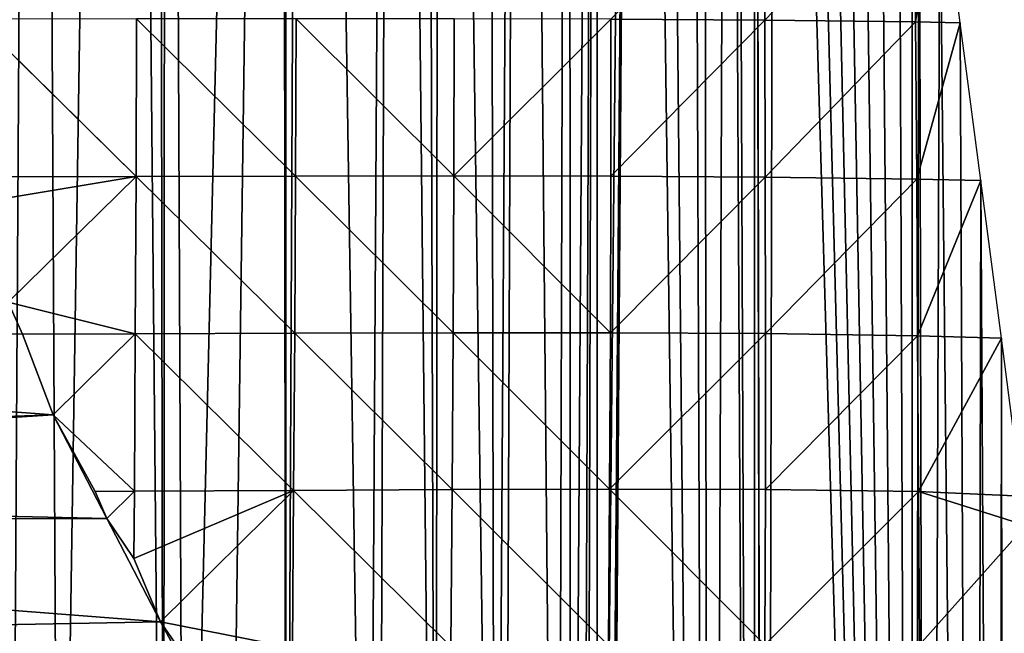
# Model space of a CAD drawing. Extents: x 0 to 4078, y 0 to 4035.
# Drawn here: x 2089 to 2183, y 2162 to 2221 of the extents above; entities that cross this region are included whole.
import ezdxf

# ---------------------------------------------------------------- set-up
doc = ezdxf.new("R2010")
doc.units = 0
doc.header["$LTSCALE"] = 25.4
doc.layers.get('0').update_dxf_attribs({"color": 13, "linetype": 'CONTINUOUS'})

msp = doc.modelspace()

# ---------------------------------------------------------------- linework, layer by layer
at = {"color": 24}
for p, q in [((2160.288, 2220.564, 68.381), (2160.229, 2235.54, 60.702)), ((2160.288, 2220.564, 68.381), (2160.229, 2235.54, 60.702)), ((2174.655, 2220.389, 18.108), (2174.544, 2235.382, 10.605)), ((2174.655, 2220.389, 18.108), (2174.544, 2235.382, 10.605)), ((2176.949, 2235.34), (2174.655, 2220.389, 18.108)), ((2176.949, 2235.34), (2174.655, 2220.389, 18.108)), ((2100.372, 2205.676, 195.152), (2085.162, 2220.644, 204.975)), ((2100.372, 2205.676, 195.152), (2085.162, 2220.644, 204.975)), ((2100.372, 2205.676, 195.152), (2100.426, 2220.674, 189.966)), ((2100.372, 2205.676, 195.152), (2100.426, 2220.674, 189.966)), ((2115.562, 2205.715, 175.987), (2100.426, 2220.674, 189.966)), ((2115.562, 2205.715, 175.987), (2100.426, 2220.674, 189.966)), ((2115.562, 2205.715, 175.987), (2115.615, 2220.697, 169.658)), ((2115.562, 2205.715, 175.987), (2115.615, 2220.697, 169.658)), ((2130.654, 2205.735, 150.836), (2115.615, 2220.697, 169.658)), ((2130.654, 2205.735, 150.836), (2115.615, 2220.697, 169.658)), ((2130.654, 2205.735, 150.836), (2130.691, 2220.699, 143.255)), ((2130.654, 2205.735, 150.836), (2130.691, 2220.699, 143.255)), ((2145.605, 2220.662, 109.824), (2130.654, 2205.735, 150.836)), ((2145.605, 2220.662, 109.824), (2130.654, 2205.735, 150.836)), ((2145.599, 2205.712, 118.516), (2145.605, 2220.662, 109.824)), ((2145.599, 2205.712, 118.516), (2145.605, 2220.662, 109.824)), ((2145.599, 2205.712, 118.516), (2160.288, 2220.564, 68.381)), ((2145.599, 2205.712, 118.516), (2160.288, 2220.564, 68.381)), ((2145.605, 2220.662, 109.824), (2160.288, 2220.564, 68.381)), ((2145.605, 2220.662, 109.824), (2160.288, 2220.564, 68.381)), ((2160.288, 2220.564, 68.381), (2174.655, 2220.389, 18.108)), ((2160.329, 2205.615, 77.576), (2160.288, 2220.564, 68.381)), ((2160.288, 2220.564, 68.381), (2174.655, 2220.389, 18.108)), ((2160.329, 2205.615, 77.576), (2160.288, 2220.564, 68.381)), ((2160.329, 2205.615, 77.576), (2174.655, 2220.389, 18.108)), ((2160.329, 2205.615, 77.576), (2174.655, 2220.389, 18.108)), ((2174.655, 2220.389, 18.108), (2178.907, 2220.312)), ((2174.655, 2220.389, 18.108), (2178.907, 2220.312)), ((2174.754, 2205.417, 26.505), (2174.655, 2220.389, 18.108)), ((2174.754, 2205.417, 26.505), (2174.655, 2220.389, 18.108)), ((2178.907, 2220.312), (2174.754, 2205.417, 26.505)), ((2178.907, 2220.312), (2174.754, 2205.417, 26.505)), ((2130.654, 2205.735, 150.836), (2115.562, 2205.715, 175.987)), ((2130.654, 2205.735, 150.836), (2115.562, 2205.715, 175.987)), ((2130.589, 2190.786, 159.913), (2130.654, 2205.735, 150.836)), ((2130.589, 2190.786, 159.913), (2130.654, 2205.735, 150.836)), ((2130.654, 2205.735, 150.836), (2145.599, 2205.712, 118.516)), ((2130.654, 2205.735, 150.836), (2145.564, 2190.789, 129.478)), ((2130.654, 2205.735, 150.836), (2145.599, 2205.712, 118.516)), ((2130.654, 2205.735, 150.836), (2145.564, 2190.789, 129.478)), ((2100.372, 2205.676, 195.152), (2085.116, 2205.633, 209.239)), ((2100.372, 2205.676, 195.152), (2085.116, 2205.633, 209.239)), ((2100.372, 2205.676, 195.152), (2088.19, 2193.702, 210)), ((2100.372, 2205.676, 195.152), (2088.19, 2193.702, 210)), ((2100.299, 2190.681, 200.892), (2100.372, 2205.676, 195.152)), ((2100.299, 2190.681, 200.892), (2100.372, 2205.676, 195.152)), ((2100.372, 2205.676, 195.152), (2115.562, 2205.715, 175.987)), ((2100.372, 2205.676, 195.152), (2115.562, 2205.715, 175.987)), ((2115.486, 2190.741, 183.245), (2100.372, 2205.676, 195.152)), ((2115.486, 2190.741, 183.245), (2100.372, 2205.676, 195.152)), ((2115.486, 2190.741, 183.245), (2115.562, 2205.715, 175.987)), ((2115.486, 2190.741, 183.245), (2115.562, 2205.715, 175.987)), ((2115.562, 2205.715, 175.987), (2130.589, 2190.786, 159.913)), ((2115.562, 2205.715, 175.987), (2130.589, 2190.786, 159.913)), ((2145.564, 2190.789, 129.478), (2145.599, 2205.712, 118.516)), ((2145.564, 2190.789, 129.478), (2145.599, 2205.712, 118.516)), ((2160.329, 2205.615, 77.576), (2145.564, 2190.789, 129.478)), ((2160.329, 2205.615, 77.576), (2145.564, 2190.789, 129.478)), ((2160.329, 2205.615, 77.576), (2145.599, 2205.712, 118.516)), ((2160.329, 2205.615, 77.576), (2145.599, 2205.712, 118.516)), ((2160.348, 2190.709, 89.811), (2160.329, 2205.615, 77.576)), ((2160.329, 2205.615, 77.576), (2174.754, 2205.417, 26.505)), ((2160.348, 2190.709, 89.811), (2160.329, 2205.615, 77.576)), ((2160.329, 2205.615, 77.576), (2174.754, 2205.417, 26.505)), ((2174.754, 2205.417, 26.505), (2160.348, 2190.709, 89.811)), ((2174.754, 2205.417, 26.505), (2160.348, 2190.709, 89.811)), ((2174.754, 2205.417, 26.505), (2180.866, 2205.284)), ((2174.754, 2205.417, 26.505), (2180.866, 2205.284)), ((2174.843, 2190.487, 37.752), (2174.754, 2205.417, 26.505)), ((2174.843, 2190.487, 37.752), (2174.754, 2205.417, 26.505)), ((2180.866, 2205.284), (2174.843, 2190.487, 37.752)), ((2180.866, 2205.284), (2174.843, 2190.487, 37.752)), ((2100.299, 2190.681, 200.892), (2115.486, 2190.741, 183.245)), ((2100.299, 2190.681, 200.892), (2115.486, 2190.741, 183.245)), ((2115.385, 2175.764, 191.498), (2115.486, 2190.741, 183.245)), ((2115.385, 2175.764, 191.498), (2115.486, 2190.741, 183.245)), ((2130.589, 2190.786, 159.913), (2115.486, 2190.741, 183.245)), ((2130.589, 2190.786, 159.913), (2115.486, 2190.741, 183.245)), ((2115.486, 2190.741, 183.245), (2130.492, 2175.842, 170.792)), ((2115.486, 2190.741, 183.245), (2130.492, 2175.842, 170.792)), ((2130.492, 2175.842, 170.792), (2130.589, 2190.786, 159.913)), ((2130.492, 2175.842, 170.792), (2130.589, 2190.786, 159.913)), ((2145.564, 2190.789, 129.478), (2130.589, 2190.786, 159.913)), ((2145.564, 2190.789, 129.478), (2130.589, 2190.786, 159.913)), ((2130.589, 2190.786, 159.913), (2145.493, 2175.89, 143.692)), ((2130.589, 2190.786, 159.913), (2145.493, 2175.89, 143.692)), ((2145.564, 2190.789, 129.478), (2145.493, 2175.89, 143.692)), ((2145.564, 2190.789, 129.478), (2145.493, 2175.89, 143.692)), ((2160.348, 2190.709, 89.811), (2145.493, 2175.89, 143.692)), ((2160.348, 2190.709, 89.811), (2145.493, 2175.89, 143.692)), ((2145.564, 2190.789, 129.478), (2160.348, 2190.709, 89.811)), ((2145.564, 2190.789, 129.478), (2160.348, 2190.709, 89.811)), ((2160.335, 2175.86, 107.709), (2160.348, 2190.709, 89.811)), ((2160.335, 2175.86, 107.709), (2160.348, 2190.709, 89.811)), ((2174.843, 2190.487, 37.752), (2160.348, 2190.709, 89.811)), ((2174.843, 2190.487, 37.752), (2160.348, 2190.709, 89.811)), ((2100.299, 2190.681, 200.892), (2089.56, 2190.64, 210)), ((2100.299, 2190.681, 200.892), (2089.56, 2190.64, 210)), ((2100.299, 2190.681, 200.892), (2092.459, 2182.963, 210)), ((2100.299, 2190.681, 200.892), (2092.459, 2182.963, 210)), ((2100.209, 2175.681, 207.173), (2100.299, 2190.681, 200.892)), ((2100.209, 2175.681, 207.173), (2100.299, 2190.681, 200.892)), ((2115.385, 2175.764, 191.498), (2100.299, 2190.681, 200.892)), ((2115.385, 2175.764, 191.498), (2100.299, 2190.681, 200.892)), ((2160.335, 2175.86, 107.709), (2174.843, 2190.487, 37.752)), ((2160.335, 2175.86, 107.709), (2174.843, 2190.487, 37.752)), ((2174.843, 2190.487, 37.752), (2182.824, 2190.255)), ((2174.843, 2190.487, 37.752), (2182.824, 2190.255)), ((2174.843, 2190.487, 37.752), (2174.924, 2175.655, 57.092)), ((2174.843, 2190.487, 37.752), (2174.924, 2175.655, 57.092)), ((2174.924, 2175.655, 57.092), (2182.824, 2190.255)), ((2174.924, 2175.655, 57.092), (2182.824, 2190.255)), ((2115.385, 2175.764, 191.498), (2100.209, 2175.681, 207.173)), ((2115.385, 2175.764, 191.498), (2100.209, 2175.681, 207.173)), ((2115.385, 2175.764, 191.498), (2102.711, 2163.245, 210)), ((2115.385, 2175.764, 191.498), (2102.711, 2163.245, 210)), ((2115.263, 2160.773, 200.493), (2115.385, 2175.764, 191.498)), ((2115.263, 2160.773, 200.493), (2115.385, 2175.764, 191.498)), ((2130.492, 2175.842, 170.792), (2115.385, 2175.764, 191.498)), ((2130.492, 2175.842, 170.792), (2115.385, 2175.764, 191.498)), ((2130.364, 2160.885, 183.206), (2115.385, 2175.764, 191.498)), ((2130.364, 2160.885, 183.206), (2115.385, 2175.764, 191.498)), ((2130.364, 2160.885, 183.206), (2130.492, 2175.842, 170.792)), ((2130.364, 2160.885, 183.206), (2130.492, 2175.842, 170.792)), ((2145.493, 2175.89, 143.692), (2130.492, 2175.842, 170.792)), ((2145.493, 2175.89, 143.692), (2130.492, 2175.842, 170.792)), ((2145.381, 2160.988, 161.275), (2130.492, 2175.842, 170.792)), ((2145.381, 2160.988, 161.275), (2130.492, 2175.842, 170.792)), ((2145.381, 2160.988, 161.275), (2145.493, 2175.89, 143.692)), ((2145.381, 2160.988, 161.275), (2145.493, 2175.89, 143.692)), ((2145.493, 2175.89, 143.692), (2160.335, 2175.86, 107.709)), ((2145.493, 2175.89, 143.692), (2160.335, 2175.86, 107.709)), ((2145.493, 2175.89, 143.692), (2160.282, 2161.059, 134.048)), ((2145.493, 2175.89, 143.692), (2160.282, 2161.059, 134.048)), ((2160.282, 2161.059, 134.048), (2160.335, 2175.86, 107.709)), ((2160.282, 2161.059, 134.048), (2160.335, 2175.86, 107.709)), ((2174.924, 2175.655, 57.092), (2160.335, 2175.86, 107.709)), ((2174.924, 2175.655, 57.092), (2160.335, 2175.86, 107.709)), ((2100.209, 2175.681, 207.173), (2096.469, 2175.663, 210)), ((2100.209, 2175.681, 207.173), (2096.469, 2175.663, 210)), ((2100.209, 2175.681, 207.173), (2097.59, 2173.097, 210)), ((2100.209, 2175.681, 207.173), (2097.59, 2173.097, 210)), ((2100.164, 2169.284, 210), (2100.209, 2175.681, 207.173)), ((2100.164, 2169.284, 210), (2100.209, 2175.681, 207.173)), ((2174.924, 2175.655, 57.092), (2185.149, 2172.411)), ((2174.924, 2175.655, 57.092), (2185.149, 2172.411))]:
    msp.add_line(p, q, dxfattribs=at)
at = {"color": 0}
for p, q in [((2178.907, 2220.312), (2176.949, 2235.34)), ((2178.907, 2220.312), (2176.949, 2235.34)), ((2180.866, 2205.284), (2178.907, 2220.312)), ((2180.866, 2205.284), (2178.907, 2220.312)), ((2182.824, 2190.255), (2180.866, 2205.284)), ((2182.824, 2190.255), (2180.866, 2205.284)), ((2184.782, 2175.227), (2182.824, 2190.255)), ((2184.782, 2175.227), (2182.824, 2190.255))]:
    msp.add_line(p, q, dxfattribs=at)

# ---------------------------------------------------------------- meshes
at = {"color": 24}
mesh = msp.add_polyface(dxfattribs=at)
corners = [(2045.825, 2520.928), (2057.707, 1896.511), (2055.048, 2040.039), (2055.2, 2039.289), (2058.791, 2022.903), (2083.596, 1897.122), (2060.122, 2017.371), (2144.164, 2016.346), (2155.035, 1905.461), (2144.244, 2016.925), (2144.945, 2024.891), (2145.246, 2032.856), (2148.066, 2421.833), (2156.78, 2390.127), (2159.288, 1906.295), (2159.305, 2370.748), (2160.268, 1906.5), (2159.325, 2370.594), (2161.283, 2355.566), (2174.356, 1910.218), (2163.241, 2340.538), (2165.2, 2325.51), (2167.158, 2310.481), (2169.116, 2295.453), (2171.074, 2280.425), (2173.033, 2265.397), (2174.333, 2255.417), (2174.991, 2250.368), (2175.737, 1910.586), (2176.949, 2235.34), (2180.25, 1911.885), (2178.907, 2220.312), (2180.866, 2205.284), (2182.507, 1912.525), (2182.824, 2190.255), (2055.46, 2519.603), (2057.293, 2058.346), (2124.818, 2465.241), (2123.514, 2084.041), (2128.937, 2078.369), (2129.248, 2458.495), (2134.589, 2072.279), (2136.931, 2445.736), (2135.44, 2071.404), (2140.524, 2061.167), (2141.622, 2436.977), (2141.811, 2058.178), (2144.276, 2430.739), (2142.87, 2055.709), (2143.255, 2054.488), (2144.326, 2048.236), (2145.058, 2040.68), (2145.184, 2037.838), (2183.382, 1574.096), (2184.782, 2175.227), (2277.062, 1894.739), (2279.531, 2189.084), (2264.503, 2186.429), (2279.531, 1895.95), (2294.559, 1903.317), (2286.162, 2190.255), (2294.559, 2191.739)]
mesh.append_faces([[corners[k] for k in face] for face in [(2, 1, 3), (3, 1, 4), (4, 5, 6), (7, 8, 9), (9, 8, 10), (10, 8, 11), (17, 16, 18), (18, 19, 20), (20, 19, 21), (21, 19, 22), (22, 19, 23), (23, 19, 24), (24, 19, 25), (25, 19, 26), (26, 19, 27), (27, 28, 29), (29, 30, 31), (31, 30, 32), (32, 33, 34), (34, 53, 54), (56, 59, 60), (60, 59, 61)]], dxfattribs={"vtx0": -1, "vtx1": -1, "color": 24})
mesh.append_faces([[corners[k] for k in face] for face in [(0, 1, 2), (11, 8, 12)]], dxfattribs={"vtx0": -1, "vtx1": -1, "vtx2": -1, "color": 24})
mesh.append_faces([[corners[k] for k in face] for face in [(13, 8, 14), (15, 14, 16), (18, 16, 19), (27, 19, 28), (29, 28, 30), (32, 30, 33), (35, 2, 36), (37, 38, 39), (40, 39, 41), (42, 41, 43), (42, 43, 44), (45, 44, 46), (47, 46, 48), (47, 48, 49), (47, 49, 50), (12, 50, 51), (12, 51, 52), (12, 52, 11), (55, 56, 57), (56, 55, 58), (56, 58, 59)]], dxfattribs={"vtx0": -1, "vtx2": -1, "color": 24})
mesh = msp.add_polyface(dxfattribs=at)
corners = [(2045.825, 2520.928), (2055.048, 2040.039), (2046.334, 2520.877), (2050.251, 2520.483), (2054.107, 2519.832), (2148.066, 2421.833), (2155.035, 1905.461), (2150.057, 2415.679), (2153.132, 2406.175), (2154.387, 2400.651), (2156.78, 2390.127), (2159.288, 1906.295), (2157.366, 2385.623), (2159.305, 2370.748), (2160.268, 1906.5), (2159.325, 2370.594), (2055.46, 2519.603), (2057.293, 2058.346), (2060.599, 2518.377), (2065.163, 2074.549), (2065.644, 2516.811), (2077.635, 2086.512), (2069.135, 2515.465), (2070.573, 2514.91), (2077.62, 2510.661), (2084.163, 2505.868), (2088.426, 2090.81), (2084.19, 2505.849), (2090.898, 2500.937), (2093.05, 2092.587), (2099.192, 2493.64), (2102.978, 2092.049), (2102.397, 2490.821), (2103.254, 2490.066), (2104.941, 2091.9), (2114.22, 2478.527), (2108.954, 2091.526), (2114.663, 2088.49), (2114.591, 2478.136), (2116.45, 2475.792), (2122.503, 2084.553), (2124.818, 2465.241), (2123.514, 2084.041), (2128.937, 2078.369), (2127.758, 2460.764), (2129.248, 2458.495), (2134.589, 2072.279), (2133.852, 2451.485), (2136.931, 2445.736), (2140.524, 2061.167), (2136.946, 2445.705), (2141.622, 2436.977), (2141.811, 2058.178), (2144.276, 2430.739), (2144.326, 2048.236), (2144.29, 2430.708)]
mesh.append_faces([[corners[k] for k in face] for face in [(0, 1, 2), (2, 1, 3), (3, 1, 4), (5, 6, 7), (7, 6, 8), (8, 6, 9), (9, 6, 10), (10, 11, 12), (12, 11, 13), (13, 14, 15), (16, 17, 18), (18, 19, 20), (20, 21, 22), (22, 21, 23), (23, 21, 24), (24, 21, 25), (25, 26, 27), (27, 26, 28), (28, 29, 30), (30, 31, 32), (32, 31, 33), (33, 34, 35), (35, 37, 38), (38, 37, 39), (39, 40, 41), (41, 43, 44), (44, 43, 45), (45, 46, 47), (47, 46, 48), (48, 49, 50), (50, 49, 51), (51, 52, 53), (53, 54, 55), (55, 54, 5)]], dxfattribs={"vtx0": -1, "vtx1": -1, "color": 24})
mesh.append_faces([[corners[k] for k in face] for face in [(1, 16, 4), (18, 17, 19), (20, 19, 21), (25, 21, 26), (28, 26, 29), (30, 29, 31), (33, 31, 34), (35, 34, 36), (35, 36, 37), (39, 37, 40), (41, 40, 42)]], dxfattribs={"vtx0": -1, "vtx2": -1, "color": 24})
mesh = msp.add_polyface(dxfattribs=at)
corners = [(2160.229, 2235.54, 60.702), (2145.605, 2220.662, 109.824), (2160.288, 2220.564, 68.381)]
mesh.append_faces([[corners[k] for k in face] for face in [(0, 1, 2)]], dxfattribs={"color": 24})
mesh = msp.add_polyface(dxfattribs=at)
corners = [(2160.229, 2235.54, 60.702), (2160.288, 2220.564, 68.381), (2174.544, 2235.382, 10.605)]
mesh.append_faces([[corners[k] for k in face] for face in [(0, 1, 2)]], dxfattribs={"color": 24})
mesh = msp.add_polyface(dxfattribs=at)
corners = [(2174.544, 2235.382, 10.605), (2160.288, 2220.564, 68.381), (2174.655, 2220.389, 18.108)]
mesh.append_faces([[corners[k] for k in face] for face in [(0, 1, 2)]], dxfattribs={"color": 24})
mesh = msp.add_polyface(dxfattribs=at)
corners = [(2174.544, 2235.382, 10.605), (2174.655, 2220.389, 18.108), (2176.949, 2235.34)]
mesh.append_faces([[corners[k] for k in face] for face in [(0, 1, 2)]], dxfattribs={"color": 24})
mesh = msp.add_polyface(dxfattribs=at)
corners = [(2176.949, 2235.34), (2174.655, 2220.389, 18.108), (2178.907, 2220.312)]
mesh.append_faces([[corners[k] for k in face] for face in [(0, 1, 2)]], dxfattribs={"color": 24})
mesh = msp.add_polyface(dxfattribs=at)
corners = [(2100.372, 2205.676, 195.152), (2085.162, 2220.644, 204.975), (2085.116, 2205.633, 209.239)]
mesh.append_faces([[corners[k] for k in face] for face in [(0, 1, 2)]], dxfattribs={"color": 24})
mesh = msp.add_polyface(dxfattribs=at)
corners = [(2100.426, 2220.674, 189.966), (2085.162, 2220.644, 204.975), (2100.372, 2205.676, 195.152)]
mesh.append_faces([[corners[k] for k in face] for face in [(0, 1, 2)]], dxfattribs={"color": 24})
mesh = msp.add_polyface(dxfattribs=at)
corners = [(2100.426, 2220.674, 189.966), (2100.372, 2205.676, 195.152), (2115.562, 2205.715, 175.987)]
mesh.append_faces([[corners[k] for k in face] for face in [(0, 1, 2)]], dxfattribs={"color": 24})
mesh = msp.add_polyface(dxfattribs=at)
corners = [(2115.615, 2220.697, 169.658), (2100.426, 2220.674, 189.966), (2115.562, 2205.715, 175.987)]
mesh.append_faces([[corners[k] for k in face] for face in [(0, 1, 2)]], dxfattribs={"color": 24})
mesh = msp.add_polyface(dxfattribs=at)
corners = [(2115.615, 2220.697, 169.658), (2115.562, 2205.715, 175.987), (2130.654, 2205.735, 150.836)]
mesh.append_faces([[corners[k] for k in face] for face in [(0, 1, 2)]], dxfattribs={"color": 24})
mesh = msp.add_polyface(dxfattribs=at)
corners = [(2130.691, 2220.699, 143.255), (2115.615, 2220.697, 169.658), (2130.654, 2205.735, 150.836)]
mesh.append_faces([[corners[k] for k in face] for face in [(0, 1, 2)]], dxfattribs={"color": 24})
mesh = msp.add_polyface(dxfattribs=at)
corners = [(2130.691, 2220.699, 143.255), (2130.654, 2205.735, 150.836), (2145.605, 2220.662, 109.824)]
mesh.append_faces([[corners[k] for k in face] for face in [(0, 1, 2)]], dxfattribs={"color": 24})
mesh = msp.add_polyface(dxfattribs=at)
corners = [(2145.605, 2220.662, 109.824), (2130.654, 2205.735, 150.836), (2145.599, 2205.712, 118.516)]
mesh.append_faces([[corners[k] for k in face] for face in [(0, 1, 2)]], dxfattribs={"color": 24})
mesh = msp.add_polyface(dxfattribs=at)
corners = [(2145.605, 2220.662, 109.824), (2145.599, 2205.712, 118.516), (2160.288, 2220.564, 68.381)]
mesh.append_faces([[corners[k] for k in face] for face in [(0, 1, 2)]], dxfattribs={"color": 24})
mesh = msp.add_polyface(dxfattribs=at)
corners = [(2160.288, 2220.564, 68.381), (2145.599, 2205.712, 118.516), (2160.329, 2205.615, 77.576)]
mesh.append_faces([[corners[k] for k in face] for face in [(0, 1, 2)]], dxfattribs={"color": 24})
mesh = msp.add_polyface(dxfattribs=at)
corners = [(2160.288, 2220.564, 68.381), (2160.329, 2205.615, 77.576), (2174.655, 2220.389, 18.108)]
mesh.append_faces([[corners[k] for k in face] for face in [(0, 1, 2)]], dxfattribs={"color": 24})
mesh = msp.add_polyface(dxfattribs=at)
corners = [(2174.655, 2220.389, 18.108), (2160.329, 2205.615, 77.576), (2174.754, 2205.417, 26.505)]
mesh.append_faces([[corners[k] for k in face] for face in [(0, 1, 2)]], dxfattribs={"color": 24})
mesh = msp.add_polyface(dxfattribs=at)
corners = [(2174.655, 2220.389, 18.108), (2174.754, 2205.417, 26.505), (2178.907, 2220.312)]
mesh.append_faces([[corners[k] for k in face] for face in [(0, 1, 2)]], dxfattribs={"color": 24})
mesh = msp.add_polyface(dxfattribs=at)
corners = [(2178.907, 2220.312), (2174.754, 2205.417, 26.505), (2180.866, 2205.284)]
mesh.append_faces([[corners[k] for k in face] for face in [(0, 1, 2)]], dxfattribs={"color": 24})
mesh = msp.add_polyface(dxfattribs=at)
corners = [(2130.654, 2205.735, 150.836), (2115.562, 2205.715, 175.987), (2130.589, 2190.786, 159.913)]
mesh.append_faces([[corners[k] for k in face] for face in [(0, 1, 2)]], dxfattribs={"color": 24})
mesh = msp.add_polyface(dxfattribs=at)
corners = [(2130.654, 2205.735, 150.836), (2130.589, 2190.786, 159.913), (2145.564, 2190.789, 129.478)]
mesh.append_faces([[corners[k] for k in face] for face in [(0, 1, 2)]], dxfattribs={"color": 24})
mesh = msp.add_polyface(dxfattribs=at)
corners = [(2130.654, 2205.735, 150.836), (2145.564, 2190.789, 129.478), (2145.599, 2205.712, 118.516)]
mesh.append_faces([[corners[k] for k in face] for face in [(0, 1, 2)]], dxfattribs={"color": 24})
mesh = msp.add_polyface(dxfattribs=at)
corners = [(2100.372, 2205.676, 195.152), (2085.106, 2203.138, 210), (2088.19, 2193.702, 210)]
mesh.append_faces([[corners[k] for k in face] for face in [(0, 1, 2)]], dxfattribs={"color": 24})
mesh = msp.add_polyface(dxfattribs=at)
corners = [(2100.372, 2205.676, 195.152), (2085.116, 2205.633, 209.239), (2085.106, 2203.138, 210)]
mesh.append_faces([[corners[k] for k in face] for face in [(0, 1, 2)]], dxfattribs={"color": 24})
mesh = msp.add_polyface(dxfattribs=at)
corners = [(2100.372, 2205.676, 195.152), (2088.19, 2193.702, 210), (2100.299, 2190.681, 200.892)]
mesh.append_faces([[corners[k] for k in face] for face in [(0, 1, 2)]], dxfattribs={"color": 24})
mesh = msp.add_polyface(dxfattribs=at)
corners = [(2100.372, 2205.676, 195.152), (2100.299, 2190.681, 200.892), (2115.486, 2190.741, 183.245)]
mesh.append_faces([[corners[k] for k in face] for face in [(0, 1, 2)]], dxfattribs={"color": 24})
mesh = msp.add_polyface(dxfattribs=at)
corners = [(2115.562, 2205.715, 175.987), (2100.372, 2205.676, 195.152), (2115.486, 2190.741, 183.245)]
mesh.append_faces([[corners[k] for k in face] for face in [(0, 1, 2)]], dxfattribs={"color": 24})
mesh = msp.add_polyface(dxfattribs=at)
corners = [(2115.562, 2205.715, 175.987), (2115.486, 2190.741, 183.245), (2130.589, 2190.786, 159.913)]
mesh.append_faces([[corners[k] for k in face] for face in [(0, 1, 2)]], dxfattribs={"color": 24})
mesh = msp.add_polyface(dxfattribs=at)
corners = [(2145.599, 2205.712, 118.516), (2145.564, 2190.789, 129.478), (2160.329, 2205.615, 77.576)]
mesh.append_faces([[corners[k] for k in face] for face in [(0, 1, 2)]], dxfattribs={"color": 24})
mesh = msp.add_polyface(dxfattribs=at)
corners = [(2160.329, 2205.615, 77.576), (2145.564, 2190.789, 129.478), (2160.348, 2190.709, 89.811)]
mesh.append_faces([[corners[k] for k in face] for face in [(0, 1, 2)]], dxfattribs={"color": 24})
mesh = msp.add_polyface(dxfattribs=at)
corners = [(2160.329, 2205.615, 77.576), (2160.348, 2190.709, 89.811), (2174.754, 2205.417, 26.505)]
mesh.append_faces([[corners[k] for k in face] for face in [(0, 1, 2)]], dxfattribs={"color": 24})
mesh = msp.add_polyface(dxfattribs=at)
corners = [(2174.754, 2205.417, 26.505), (2160.348, 2190.709, 89.811), (2174.843, 2190.487, 37.752)]
mesh.append_faces([[corners[k] for k in face] for face in [(0, 1, 2)]], dxfattribs={"color": 24})
mesh = msp.add_polyface(dxfattribs=at)
corners = [(2174.754, 2205.417, 26.505), (2174.843, 2190.487, 37.752), (2180.866, 2205.284)]
mesh.append_faces([[corners[k] for k in face] for face in [(0, 1, 2)]], dxfattribs={"color": 24})
mesh = msp.add_polyface(dxfattribs=at)
corners = [(2180.866, 2205.284), (2174.843, 2190.487, 37.752), (2182.824, 2190.255)]
mesh.append_faces([[corners[k] for k in face] for face in [(0, 1, 2)]], dxfattribs={"color": 24})
mesh = msp.add_polyface(dxfattribs=at)
corners = [(2089.56, 2190.64, 210), (2088.19, 2193.702, 210), (1987.658, 2190.696, 210)]
mesh.append_faces([[corners[k] for k in face] for face in [(0, 1, 2)]], dxfattribs={"color": 24})
mesh = msp.add_polyface(dxfattribs=at)
corners = [(2100.299, 2190.681, 200.892), (2088.19, 2193.702, 210), (2089.56, 2190.64, 210)]
mesh.append_faces([[corners[k] for k in face] for face in [(0, 1, 2)]], dxfattribs={"color": 24})
mesh = msp.add_polyface(dxfattribs=at)
corners = [(2115.486, 2190.741, 183.245), (2100.299, 2190.681, 200.892), (2115.385, 2175.764, 191.498)]
mesh.append_faces([[corners[k] for k in face] for face in [(0, 1, 2)]], dxfattribs={"color": 24})
mesh = msp.add_polyface(dxfattribs=at)
corners = [(2115.486, 2190.741, 183.245), (2115.385, 2175.764, 191.498), (2130.492, 2175.842, 170.792)]
mesh.append_faces([[corners[k] for k in face] for face in [(0, 1, 2)]], dxfattribs={"color": 24})
mesh = msp.add_polyface(dxfattribs=at)
corners = [(2130.589, 2190.786, 159.913), (2115.486, 2190.741, 183.245), (2130.492, 2175.842, 170.792)]
mesh.append_faces([[corners[k] for k in face] for face in [(0, 1, 2)]], dxfattribs={"color": 24})
mesh = msp.add_polyface(dxfattribs=at)
corners = [(2130.589, 2190.786, 159.913), (2130.492, 2175.842, 170.792), (2145.493, 2175.89, 143.692)]
mesh.append_faces([[corners[k] for k in face] for face in [(0, 1, 2)]], dxfattribs={"color": 24})
mesh = msp.add_polyface(dxfattribs=at)
corners = [(2145.564, 2190.789, 129.478), (2130.589, 2190.786, 159.913), (2145.493, 2175.89, 143.692)]
mesh.append_faces([[corners[k] for k in face] for face in [(0, 1, 2)]], dxfattribs={"color": 24})
mesh = msp.add_polyface(dxfattribs=at)
corners = [(2145.564, 2190.789, 129.478), (2145.493, 2175.89, 143.692), (2160.348, 2190.709, 89.811)]
mesh.append_faces([[corners[k] for k in face] for face in [(0, 1, 2)]], dxfattribs={"color": 24})
mesh = msp.add_polyface(dxfattribs=at)
corners = [(2160.348, 2190.709, 89.811), (2145.493, 2175.89, 143.692), (2160.335, 2175.86, 107.709)]
mesh.append_faces([[corners[k] for k in face] for face in [(0, 1, 2)]], dxfattribs={"color": 24})
mesh = msp.add_polyface(dxfattribs=at)
corners = [(2160.348, 2190.709, 89.811), (2160.335, 2175.86, 107.709), (2174.843, 2190.487, 37.752)]
mesh.append_faces([[corners[k] for k in face] for face in [(0, 1, 2)]], dxfattribs={"color": 24})
mesh = msp.add_polyface(dxfattribs=at)
corners = [(2092.459, 2182.963, 210), (1987.658, 2190.696, 210), (1981.498, 2179.086, 210)]
mesh.append_faces([[corners[k] for k in face] for face in [(0, 1, 2)]], dxfattribs={"color": 24})
mesh = msp.add_polyface(dxfattribs=at)
corners = [(2092.459, 2182.963, 210), (2089.56, 2190.64, 210), (1987.658, 2190.696, 210)]
mesh.append_faces([[corners[k] for k in face] for face in [(0, 1, 2)]], dxfattribs={"color": 24})
mesh = msp.add_polyface(dxfattribs=at)
corners = [(2100.299, 2190.681, 200.892), (2089.56, 2190.64, 210), (2092.459, 2182.963, 210)]
mesh.append_faces([[corners[k] for k in face] for face in [(0, 1, 2)]], dxfattribs={"color": 24})
mesh = msp.add_polyface(dxfattribs=at)
corners = [(2100.299, 2190.681, 200.892), (2092.459, 2182.963, 210), (2100.209, 2175.681, 207.173)]
mesh.append_faces([[corners[k] for k in face] for face in [(0, 1, 2)]], dxfattribs={"color": 24})
mesh = msp.add_polyface(dxfattribs=at)
corners = [(2100.299, 2190.681, 200.892), (2100.209, 2175.681, 207.173), (2115.385, 2175.764, 191.498)]
mesh.append_faces([[corners[k] for k in face] for face in [(0, 1, 2)]], dxfattribs={"color": 24})
mesh = msp.add_polyface(dxfattribs=at)
corners = [(2137.529, 1985.509), (2135.134, 1902.081), (2155.035, 1905.461), (2139.804, 1993.25), (2141.683, 2001.082), (2143.162, 2008.982), (2144.164, 2016.346), (2141.633, 1842.643), (2144.276, 1614.517), (2148.116, 1849.097), (2154.303, 1604.153), (2151.318, 1852.504), (2154.971, 1857.108), (2159.305, 1598.983), (2158.989, 1862.269), (2159.766, 1863.316), (2168.842, 1589.125), (2164.006, 1870.128), (2166.895, 1874.924), (2167.287, 1875.713), (2170.272, 1881.505), (2174.333, 1583.449), (2173.1, 1887.039), (2175.42, 1892.634), (2183.382, 1574.096), (2175.425, 1893.935), (2176.405, 1895.086), (2178.266, 1899.609), (2182.293, 1911.938), (2182.507, 1912.525), (2182.824, 2190.255), (2184.782, 2175.227), (2189.361, 1567.916), (2185.149, 2172.411), (2189.361, 2173.155), (2191.99, 1565.199), (2201.091, 2175.227), (2199.48, 1559.068), (2204.39, 1555.05), (2204.39, 2175.81), (2204.614, 1554.866), (2219.418, 2178.465), (2218.023, 1545.572), (2219.418, 1544.761), (2220.66, 1544.04), (2234.446, 2181.119), (2232.129, 1537.377), (2234.446, 1536.267), (2246.844, 1530.332), (2249.474, 2183.774), (2250.283, 1529.012), (2264.503, 2186.429), (2277.722, 1519.868), (2277.062, 1894.739), (2279.531, 1890.047), (2293.688, 1516.514), (2279.719, 1889.69), (2287.624, 1874.662), (2294.559, 1861.479)]
mesh.append_faces([[corners[k] for k in face] for face in [(0, 2, 3), (3, 2, 4), (4, 2, 5), (5, 2, 6), (7, 8, 9), (9, 10, 11), (11, 10, 12), (12, 13, 14), (14, 13, 15), (15, 16, 17), (17, 16, 18), (18, 16, 19), (19, 16, 20), (20, 21, 22), (22, 21, 23), (23, 24, 25), (25, 24, 26), (26, 24, 27), (27, 24, 28), (28, 24, 29), (31, 32, 33), (33, 32, 34), (34, 35, 36), (36, 38, 39), (39, 40, 41), (41, 44, 45), (45, 48, 49), (49, 50, 51), (53, 52, 54), (54, 55, 56), (56, 55, 57), (57, 55, 58)]], dxfattribs={"vtx0": -1, "vtx1": -1, "color": 24})
mesh.append_faces([[corners[k] for k in face] for face in [(29, 24, 30), (51, 52, 53)]], dxfattribs={"vtx0": -1, "vtx1": -1, "vtx2": -1, "color": 24})
mesh.append_faces([[corners[k] for k in face] for face in [(0, 1, 2), (31, 24, 32), (34, 32, 35), (36, 35, 37), (36, 37, 38), (39, 38, 40), (41, 40, 42), (41, 42, 43), (41, 43, 44), (45, 44, 46), (45, 46, 47)]], dxfattribs={"vtx0": -1, "vtx2": -1, "color": 24})
mesh = msp.add_polyface(dxfattribs=at)
corners = [(2174.843, 2190.487, 37.752), (2160.335, 2175.86, 107.709), (2174.924, 2175.655, 57.092)]
mesh.append_faces([[corners[k] for k in face] for face in [(0, 1, 2)]], dxfattribs={"color": 24})
mesh = msp.add_polyface(dxfattribs=at)
corners = [(2174.843, 2190.487, 37.752), (2174.924, 2175.655, 57.092), (2182.824, 2190.255)]
mesh.append_faces([[corners[k] for k in face] for face in [(0, 1, 2)]], dxfattribs={"color": 24})
mesh = msp.add_polyface(dxfattribs=at)
corners = [(2182.824, 2190.255), (2174.924, 2175.655, 57.092), (2184.782, 2175.227)]
mesh.append_faces([[corners[k] for k in face] for face in [(0, 1, 2)]], dxfattribs={"color": 24})
mesh = msp.add_polyface(dxfattribs=at)
corners = [(2053.48, 1804.948), (2052.528, 1709.351), (2054.107, 1707.719), (2064.085, 1806.334), (2067.067, 1694.322), (2067.239, 1806.782), (2069.135, 1692.185), (2079.075, 1809.209), (2081.607, 1679.294), (2085.346, 1811.003), (2084.163, 1676.651), (2096.146, 1664.266), (2104.21, 1817.736), (2099.192, 1661.118), (2110.685, 1649.238), (2113.107, 1822.111), (2114.22, 1645.584), (2119.601, 1825.833), (2125.224, 1634.209), (2130.986, 1833.755), (2129.248, 1630.05), (2139.764, 1619.181), (2141.633, 1842.643), (2144.276, 1614.517), (2148.116, 1849.097), (2154.303, 1604.153), (2154.971, 1857.108), (2159.305, 1598.983), (2159.766, 1863.316), (2168.842, 1589.125), (2170.272, 1881.505), (2174.333, 1583.449), (2175.42, 1892.634), (2183.382, 1574.096), (2234.446, 2181.119), (2234.446, 1536.267), (2246.844, 1530.332), (2249.474, 2183.774), (2249.474, 1529.322), (2250.283, 1529.012), (2264.503, 2186.429), (2262.074, 1524.484), (2264.503, 1523.767), (2277.722, 1519.868), (2279.531, 1890.047), (2279.531, 1519.488), (2293.688, 1516.514), (2294.559, 1861.479), (2294.559, 1516.403), (2309.587, 1514.481), (2295.53, 1859.633), (2303.435, 1844.605), (2309.587, 1832.91), (2309.87, 1514.445), (2311.341, 1829.577), (2319.598, 1513.983), (2319.247, 1814.549), (2324.616, 1804.342), (2324.616, 1513.745), (2326.166, 1513.672), (2327.152, 1799.52), (2335.335, 1513.969), (2335.058, 1784.492), (2339.644, 1775.774), (2335.388, 1513.983), (2339.644, 1515.128)]
mesh.append_faces([[corners[k] for k in face] for face in [(47, 49, 50), (50, 49, 51), (51, 49, 52), (52, 53, 54), (54, 55, 56), (56, 55, 57), (57, 59, 60), (60, 61, 62), (62, 61, 63)]], dxfattribs={"vtx0": -1, "vtx1": -1, "color": 24})
mesh.append_faces([[corners[k] for k in face] for face in [(0, 1, 2), (3, 2, 4), (5, 4, 6), (7, 6, 8), (9, 8, 10), (9, 10, 11), (12, 11, 13), (12, 13, 14), (15, 14, 16), (17, 16, 18), (19, 18, 20), (19, 20, 21), (22, 21, 23), (24, 23, 25), (26, 25, 27), (28, 27, 29), (30, 29, 31), (32, 31, 33), (34, 35, 36), (37, 36, 38), (37, 38, 39), (40, 39, 41), (40, 41, 42), (40, 42, 43), (44, 43, 45), (44, 45, 46), (47, 46, 48), (47, 48, 49), (52, 49, 53), (54, 53, 55), (57, 55, 58), (57, 58, 59), (60, 59, 61), (63, 61, 64), (63, 64, 65)]], dxfattribs={"vtx0": -1, "vtx2": -1, "color": 24})
mesh = msp.add_polyface(dxfattribs=at)
corners = [(2092.459, 2182.963, 210), (1981.498, 2179.086, 210), (1979.942, 2175.737, 210)]
mesh.append_faces([[corners[k] for k in face] for face in [(0, 1, 2)]], dxfattribs={"color": 24})
mesh = msp.add_polyface(dxfattribs=at)
corners = [(2097.59, 2173.097, 210), (2092.459, 2182.963, 210), (1979.942, 2175.737, 210)]
mesh.append_faces([[corners[k] for k in face] for face in [(0, 1, 2)]], dxfattribs={"color": 24})
mesh = msp.add_polyface(dxfattribs=at)
corners = [(2100.209, 2175.681, 207.173), (2092.459, 2182.963, 210), (2096.469, 2175.663, 210)]
mesh.append_faces([[corners[k] for k in face] for face in [(0, 1, 2)]], dxfattribs={"color": 24})
mesh = msp.add_polyface(dxfattribs=at)
corners = [(2097.59, 2173.097, 210), (2096.469, 2175.663, 210), (2092.459, 2182.963, 210)]
mesh.append_faces([[corners[k] for k in face] for face in [(0, 1, 2)]], dxfattribs={"color": 24})
mesh = msp.add_polyface(dxfattribs=at)
corners = [(2097.59, 2173.097, 210), (1979.942, 2175.737, 210), (1978.132, 2172.899, 210)]
mesh.append_faces([[corners[k] for k in face] for face in [(0, 1, 2)]], dxfattribs={"color": 24})
mesh = msp.add_polyface(dxfattribs=at)
corners = [(2115.385, 2175.764, 191.498), (2100.164, 2169.284, 210), (2102.711, 2163.245, 210)]
mesh.append_faces([[corners[k] for k in face] for face in [(0, 1, 2)]], dxfattribs={"color": 24})
mesh = msp.add_polyface(dxfattribs=at)
corners = [(2115.385, 2175.764, 191.498), (2100.209, 2175.681, 207.173), (2100.164, 2169.284, 210)]
mesh.append_faces([[corners[k] for k in face] for face in [(0, 1, 2)]], dxfattribs={"color": 24})
mesh = msp.add_polyface(dxfattribs=at)
corners = [(2115.385, 2175.764, 191.498), (2102.711, 2163.245, 210), (2115.263, 2160.773, 200.493)]
mesh.append_faces([[corners[k] for k in face] for face in [(0, 1, 2)]], dxfattribs={"color": 24})
mesh = msp.add_polyface(dxfattribs=at)
corners = [(2115.385, 2175.764, 191.498), (2115.263, 2160.773, 200.493), (2130.364, 2160.885, 183.206)]
mesh.append_faces([[corners[k] for k in face] for face in [(0, 1, 2)]], dxfattribs={"color": 24})
mesh = msp.add_polyface(dxfattribs=at)
corners = [(2130.492, 2175.842, 170.792), (2115.385, 2175.764, 191.498), (2130.364, 2160.885, 183.206)]
mesh.append_faces([[corners[k] for k in face] for face in [(0, 1, 2)]], dxfattribs={"color": 24})
mesh = msp.add_polyface(dxfattribs=at)
corners = [(2130.492, 2175.842, 170.792), (2130.364, 2160.885, 183.206), (2145.381, 2160.988, 161.275)]
mesh.append_faces([[corners[k] for k in face] for face in [(0, 1, 2)]], dxfattribs={"color": 24})
mesh = msp.add_polyface(dxfattribs=at)
corners = [(2145.493, 2175.89, 143.692), (2130.492, 2175.842, 170.792), (2145.381, 2160.988, 161.275)]
mesh.append_faces([[corners[k] for k in face] for face in [(0, 1, 2)]], dxfattribs={"color": 24})
mesh = msp.add_polyface(dxfattribs=at)
corners = [(2145.493, 2175.89, 143.692), (2145.381, 2160.988, 161.275), (2160.282, 2161.059, 134.048)]
mesh.append_faces([[corners[k] for k in face] for face in [(0, 1, 2)]], dxfattribs={"color": 24})
mesh = msp.add_polyface(dxfattribs=at)
corners = [(2145.493, 2175.89, 143.692), (2160.282, 2161.059, 134.048), (2160.335, 2175.86, 107.709)]
mesh.append_faces([[corners[k] for k in face] for face in [(0, 1, 2)]], dxfattribs={"color": 24})
mesh = msp.add_polyface(dxfattribs=at)
corners = [(2160.335, 2175.86, 107.709), (2160.282, 2161.059, 134.048), (2174.924, 2175.655, 57.092)]
mesh.append_faces([[corners[k] for k in face] for face in [(0, 1, 2)]], dxfattribs={"color": 24})
mesh = msp.add_polyface(dxfattribs=at)
corners = [(2100.209, 2175.681, 207.173), (2096.469, 2175.663, 210), (2097.59, 2173.097, 210)]
mesh.append_faces([[corners[k] for k in face] for face in [(0, 1, 2)]], dxfattribs={"color": 24})
mesh = msp.add_polyface(dxfattribs=at)
corners = [(2100.209, 2175.681, 207.173), (2097.59, 2173.097, 210), (2100.164, 2169.284, 210)]
mesh.append_faces([[corners[k] for k in face] for face in [(0, 1, 2)]], dxfattribs={"color": 24})
mesh = msp.add_polyface(dxfattribs=at)
corners = [(2160.282, 2161.059, 134.048), (2175.037, 2161.063, 101.819), (2174.924, 2175.655, 57.092)]
mesh.append_faces([[corners[k] for k in face] for face in [(0, 1, 2)]], dxfattribs={"color": 24})
mesh = msp.add_polyface(dxfattribs=at)
corners = [(2174.924, 2175.655, 57.092), (2185.149, 2172.411), (2184.782, 2175.227)]
mesh.append_faces([[corners[k] for k in face] for face in [(0, 1, 2)]], dxfattribs={"color": 24})
mesh = msp.add_polyface(dxfattribs=at)
corners = [(2174.924, 2175.655, 57.092), (2175.037, 2161.063, 101.819), (2185.149, 2172.411)]
mesh.append_faces([[corners[k] for k in face] for face in [(0, 1, 2)]], dxfattribs={"color": 24})
mesh = msp.add_polyface(dxfattribs=at)
corners = [(2102.711, 2163.245, 210), (1978.132, 2172.899, 210), (1971.514, 2160.792, 210)]
mesh.append_faces([[corners[k] for k in face] for face in [(0, 1, 2)]], dxfattribs={"color": 24})
mesh = msp.add_polyface(dxfattribs=at)
corners = [(2102.711, 2163.245, 210), (2097.59, 2173.097, 210), (1978.132, 2172.899, 210)]
mesh.append_faces([[corners[k] for k in face] for face in [(0, 1, 2)]], dxfattribs={"color": 24})
mesh = msp.add_polyface(dxfattribs=at)
corners = [(2102.711, 2163.245, 210), (2100.164, 2169.284, 210), (2097.59, 2173.097, 210)]
mesh.append_faces([[corners[k] for k in face] for face in [(0, 1, 2)]], dxfattribs={"color": 24})
mesh = msp.add_polyface(dxfattribs=at)
corners = [(2175.037, 2161.063, 101.819), (2189.684, 2160.996, 71.256), (2185.149, 2172.411)]
mesh.append_faces([[corners[k] for k in face] for face in [(0, 1, 2)]], dxfattribs={"color": 24})
mesh = msp.add_polyface(dxfattribs=at)
corners = [(2107.986, 2153.561, 210), (2102.711, 2163.245, 210), (1971.514, 2160.792, 210)]
mesh.append_faces([[corners[k] for k in face] for face in [(0, 1, 2)]], dxfattribs={"color": 24})
mesh = msp.add_polyface(dxfattribs=at)
corners = [(2107.986, 2153.561, 210), (2104.438, 2160.699, 210), (2102.711, 2163.245, 210)]
mesh.append_faces([[corners[k] for k in face] for face in [(0, 1, 2)]], dxfattribs={"color": 24})
mesh = msp.add_polyface(dxfattribs=at)
corners = [(2115.263, 2160.773, 200.493), (2102.711, 2163.245, 210), (2104.438, 2160.699, 210)]
mesh.append_faces([[corners[k] for k in face] for face in [(0, 1, 2)]], dxfattribs={"color": 24})

doc.saveas('drawing.dxf')
